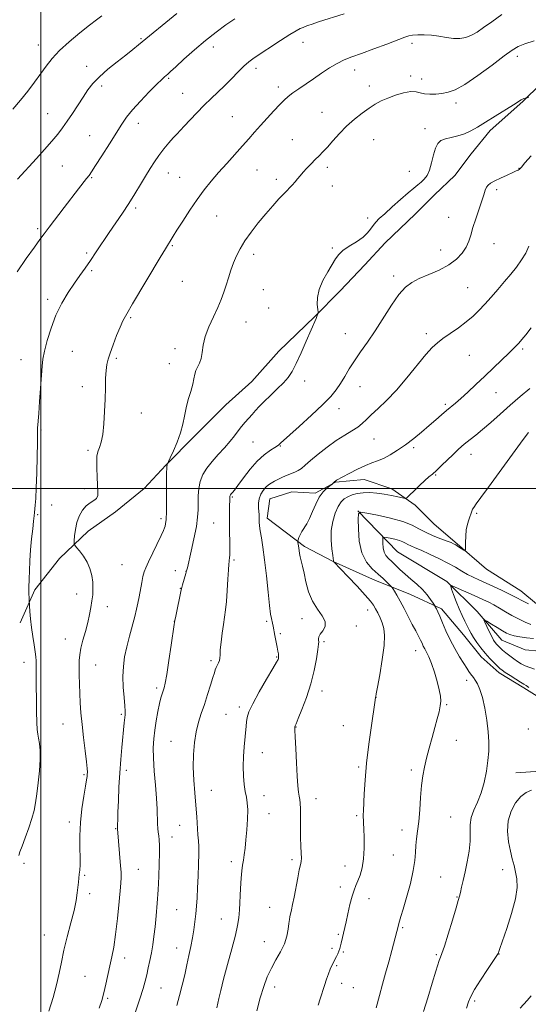
# Model space of a CAD drawing. Extents: x 2147300 to 2150200, y 309800 to 312700.
# Drawn here: x 2148991 to 2149217, y 310770 to 311209 of the extents above; entities that cross this region are included whole.
import ezdxf

# ---------------------------------------------------------------- set-up
doc = ezdxf.new("R2010")
doc.units = 0
doc.header["$MEASUREMENT"] = 0
for name, color, linetype, lineweight in [('BREAKLINE DTM HARD', 7, 'Continuous', 0), ('CONTOUR INDEX', 41, 'Continuous', 13), ('CONTOUR INTERMEDIATE', 44, 'Continuous', 0), ('GRID LINE', 7, 'Continuous', 0), ('SPOT ELEVATION DTM', 2, 'Continuous', 13)]:
    doc.layers.add(name, color=color, linetype=linetype, lineweight=lineweight)

msp = doc.modelspace()

# ---------------------------------------------------------------- linework, layer by layer
at = {"layer": 'BREAKLINE DTM HARD'}
for points in [[(2148990.75, 310940.13, 1174.42), (2148997.4, 310954.78, 1173.75), (2149008.32, 310968.84, 1172.77), (2149021.08, 310981.08, 1171.25), (2149033.23, 310989.66, 1171.56), (2149046, 311000.07, 1170.52), (2149055.71, 311010.47, 1170.03), (2149068.46, 311023.31, 1169.61), (2149082.43, 311037.39, 1169.18), (2149093.97, 311047.79, 1169.06), (2149106.11, 311061.25, 1168.81), (2149121.9, 311076.54, 1168.08), (2149133.44, 311088.17, 1167.53), (2149144.36, 311099.79, 1167.23), (2149153.47, 311109.58, 1166.68), (2149166.83, 311122.43, 1166.68), (2149175.33, 311130.99, 1166.92), (2149184.44, 311139.56, 1166.86), (2149191.72, 311149.34, 1167.11), (2149200.22, 311159.73, 1167.53), (2149214.8, 311172.59, 1167.9), (2149222.69, 311180.54, 1168.39)], [(2149227.85, 310942.84, 1155.83), (2149213.79, 310954.37, 1156.93), (2149198.51, 310964.07, 1157.6), (2149184.45, 310976.21, 1158.21), (2149175.27, 310984.1, 1159.37), (2149166.71, 310992.6, 1159.67), (2149156.32, 310999.87, 1160.52), (2149144.11, 311004.09, 1161.25), (2149131.32, 311002.83, 1161.93), (2149122.19, 310997.92, 1162.35), (2149111.83, 310998.49, 1162.84), (2149102.09, 310995.4, 1163.08), (2149100.9, 310986.86, 1163.45), (2149117.41, 310974.13, 1161.68), (2149130.23, 310967.47, 1160.04), (2149149.16, 310959.01, 1158.76), (2149164.42, 310952.97, 1157.11), (2149178.46, 310946.32, 1155.71), (2149188.26, 310934.77, 1154.85), (2149196.22, 310925.05, 1154.61), (2149204.17, 310917.77, 1154.49), (2149215.17, 310911.1, 1154.37), (2149229.83, 310902.01, 1153.76)], [(2149141.18, 310990.04, 1158.04), (2149158.92, 310971.82, 1154.81), (2149180.92, 310958.5, 1154.2), (2149194.38, 310945.14, 1152.31), (2149205.4, 310932.38, 1151.09), (2149215.77, 310928.15, 1150.17), (2149228.58, 310926.98, 1149.69), (2149243.21, 310926.43, 1146.58), (2149255.42, 310920.99, 1144.75), (2149263.98, 310914.92, 1144.08), (2149274.36, 310908.87, 1142.25), (2149284.73, 310905.86, 1140.85)], [(2149222.62, 310873.95, 1154.73), (2149211.65, 310873.3, 1154.98)]]:
    msp.add_polyline3d(points, dxfattribs=at)
at = {"layer": 'CONTOUR INDEX', "flags": 128}
for points, elevation in [([(2148987.493, 311169.194), (2148990.92, 311173.184), (2148994.186, 311177.264), (2148997.226, 311181.271), (2148999.961, 311185.024), (2149002.416, 311188.43), (2149005.035, 311191.737), (2149008.363, 311195.28), (2149012.71, 311199.242), (2149017.44, 311203.205), (2149021.678, 311206.599), (2149024.798, 311209.031), (2149027.159, 311210.821)], 1180), ([(2149025.981, 310768.239), (2149027.18, 310771.705), (2149028.148, 310775.142), (2149029.039, 310778.993), (2149030.751, 310787.195), (2149031.606, 310791.127), (2149032.469, 310795.505), (2149033.338, 310801.107), (2149034.192, 310808.31), (2149034.944, 310815.9), (2149035.487, 310822.263), (2149035.742, 310826.302), (2149035.744, 310828.983), (2149035.552, 310831.789), (2149034.23, 310848.288), (2149034.219, 310848.589), (2149034.215, 310849.155), (2149034.223, 310850.24), (2149034.264, 310852.26), (2149034.367, 310855.675), (2149034.554, 310860.736), (2149034.832, 310866.857), (2149035.199, 310873.243), (2149035.645, 310879.209), (2149036.118, 310884.516), (2149037.182, 310895.48), (2149037.56, 310899.092), (2149037.611, 310900.713), (2149037.477, 310903.143), (2149037.134, 310906.875), (2149036.76, 310911.471), (2149036.581, 310916.257), (2149036.779, 310920.724), (2149037.358, 310925.014), (2149038.273, 310929.435), (2149039.452, 310934.158), (2149041.821, 310942.944), (2149042.638, 310946.195), (2149043.241, 310948.941), (2149043.776, 310951.713), (2149044.949, 310958.081), (2149045.504, 310960.826), (2149046.018, 310962.825), (2149046.726, 310964.698), (2149047.921, 310967.295), (2149053.589, 310979.127), (2149054.633, 310981.355), (2149055.122, 310982.51), (2149055.355, 310983.261), (2149055.576, 310984.277), (2149055.79, 310986.229), (2149055.944, 310989.787), (2149056.005, 310995.241), (2149056.024, 311001.362), (2149056.07, 311006.539), (2149056.195, 311009.567), (2149056.359, 311010.855), (2149056.504, 311011.217), (2149056.626, 311011.425), (2149056.938, 311012.085), (2149057.707, 311013.765), (2149059.082, 311016.82), (2149060.739, 311020.772), (2149062.235, 311024.932), (2149063.254, 311028.766), (2149063.981, 311032.36), (2149064.729, 311035.954), (2149065.715, 311039.692), (2149066.782, 311043.327), (2149067.679, 311046.515), (2149068.239, 311049.009), (2149068.633, 311050.958), (2149069.117, 311052.608), (2149069.861, 311054.197), (2149070.707, 311055.946), (2149071.409, 311058.065), (2149071.835, 311060.731), (2149072.295, 311063.975), (2149073.207, 311067.794), (2149074.846, 311072.112), (2149076.887, 311076.577), (2149078.862, 311080.768), (2149080.409, 311084.384), (2149081.6, 311087.609), (2149082.613, 311090.746), (2149083.608, 311094.026), (2149084.654, 311097.38), (2149085.8, 311100.664), (2149087.117, 311103.801), (2149088.767, 311106.982), (2149090.934, 311110.464), (2149093.723, 311114.402), (2149096.91, 311118.549), (2149100.191, 311122.553), (2149103.299, 311126.122), (2149106.101, 311129.18), (2149108.501, 311131.71), (2149111.987, 311135.347), (2149113.256, 311136.745), (2149114.369, 311138.073), (2149115.503, 311139.466), (2149116.854, 311141.054), (2149118.546, 311142.911), (2149120.429, 311144.882), (2149122.286, 311146.755), (2149123.977, 311148.415), (2149125.684, 311150.135), (2149127.666, 311152.285), (2149130.124, 311155.11), (2149133.019, 311158.365), (2149136.25, 311161.681), (2149139.691, 311164.741), (2149143.113, 311167.423), (2149146.261, 311169.656), (2149148.99, 311171.414), (2149151.607, 311172.846), (2149154.528, 311174.146), (2149158.004, 311175.429), (2149161.626, 311176.493), (2149164.817, 311177.055), (2149167.184, 311176.948), (2149169.067, 311176.454), (2149170.984, 311175.971), (2149173.33, 311175.81), (2149175.988, 311175.937), (2149178.714, 311176.234), (2149181.414, 311176.702), (2149184.601, 311177.83), (2149188.938, 311180.225), (2149194.754, 311184.194), (2149201.03, 311188.827), (2149206.412, 311192.915), (2149209.988, 311195.561), (2149212.609, 311197.124), (2149215.568, 311198.28), (2149219.806, 311199.602)], 1170), ([(2149123.539, 310769.597), (2149124.461, 310772.435), (2149126.377, 310778.483), (2149127.277, 310781.221), (2149128.122, 310783.626), (2149128.917, 310785.663), (2149129.667, 310787.327), (2149130.379, 310788.731), (2149131.059, 310790.016), (2149131.709, 310791.295), (2149132.302, 310792.561), (2149132.803, 310793.78), (2149133.193, 310794.933), (2149133.508, 310796.077), (2149133.799, 310797.286), (2149135.414, 310804.236), (2149135.972, 310806.741), (2149136.77, 310810.372), (2149137.714, 310814.485), (2149138.672, 310818.208), (2149139.549, 310820.919), (2149140.39, 310822.996), (2149141.28, 310825.065), (2149142.254, 310827.66), (2149143.167, 310830.941), (2149143.828, 310834.971), (2149144.104, 310839.671), (2149144.093, 310844.38), (2149143.953, 310848.294), (2149143.815, 310850.836), (2149143.716, 310852.346), (2149143.666, 310853.395), (2149143.676, 310854.547), (2149143.747, 310856.341), (2149144.091, 310863.883), (2149144.479, 310870.008), (2149145.159, 310877.529), (2149146.176, 310886.067), (2149147.305, 310894.355), (2149148.785, 310904.655), (2149149.086, 310906.868), (2149149.2, 310907.306), (2149149.429, 310908.462), (2149150.009, 310911.522), (2149151.018, 310917.016), (2149152.138, 310923.721), (2149152.952, 310929.978), (2149153.142, 310934.522), (2149152.786, 310937.661), (2149152.059, 310940.097), (2149151.127, 310942.394), (2149150.114, 310944.549), (2149149.132, 310946.421), (2149148.183, 310948.001), (2149146.817, 310949.812), (2149144.476, 310952.508), (2149140.876, 310956.446), (2149136.844, 310960.782), (2149130.59, 310967.412), (2149130.511, 310967.523), (2149130.455, 310967.73), (2149130.104, 310970.11), (2149129.696, 310973.079), (2149129.365, 310976.968), (2149129.419, 310981.24), (2149130.073, 310985.397), (2149131.17, 310989.106), (2149132.462, 310992.075), (2149133.761, 310994.114), (2149135.139, 310995.437), (2149136.727, 310996.363), (2149138.638, 310997.142), (2149140.905, 310997.757), (2149143.539, 310998.128), (2149146.526, 310998.194), (2149149.743, 310997.983), (2149153.038, 310997.546), (2149156.232, 310996.95), (2149159.025, 310996.326), (2149161.088, 310995.82), (2149162.264, 310995.599), (2149163.088, 310995.904), (2149164.263, 310996.997), (2149166.28, 310998.991), (2149168.761, 311001.408), (2149171.113, 311003.62), (2149172.921, 311005.196), (2149174.477, 311006.489), (2149176.253, 311008.044), (2149178.574, 311010.243), (2149183.682, 311015.247), (2149185.775, 311017.249), (2149187.599, 311018.899), (2149189.401, 311020.401), (2149193.814, 311023.855), (2149196.78, 311026.312), (2149200.417, 311029.505), (2149204.575, 311033.229), (2149209.04, 311037.189), (2149213.579, 311041.093), (2149217.871, 311044.668)], 1160)]:
    msp.add_lwpolyline(points, dxfattribs=dict(at, elevation=elevation))
at = {"layer": 'CONTOUR INTERMEDIATE', "flags": 128}
for points, elevation in [([(2148989.552, 311137.942), (2148998.095, 311147.261), (2149001.692, 311151.233), (2149004.965, 311154.939), (2149007.559, 311158.037), (2149009.707, 311160.837), (2149011.791, 311163.814), (2149014.093, 311167.296), (2149018.813, 311174.603), (2149020.924, 311177.747), (2149023.192, 311180.659), (2149026.081, 311183.662), (2149029.866, 311186.964), (2149034.047, 311190.309), (2149037.935, 311193.326), (2149041.029, 311195.762), (2149043.592, 311197.833), (2149060.664, 311211.823)], 1178), ([(2148990.163, 310836.381), (2148990.738, 310838.067), (2148991.677, 310840.614), (2148993.057, 310844.324), (2148994.617, 310848.662), (2148996.012, 310852.884), (2148996.987, 310856.484), (2148997.655, 310859.917), (2148998.22, 310863.875), (2148998.824, 310868.805), (2148999.365, 310874.173), (2148999.679, 310879.195), (2148999.655, 310883.25), (2148999.387, 310886.347), (2148999.023, 310888.656), (2148998.688, 310890.463), (2148998.416, 310892.524), (2148998.22, 310895.711), (2148998.103, 310900.563), (2148998.041, 310906.283), (2148998.001, 310911.738), (2148997.871, 310923.257), (2148997.781, 310924.978), (2148997.519, 310927.209), (2148997.03, 310930.339), (2148996.424, 310934.105), (2148995.854, 310938.087), (2148995.441, 310941.877), (2148995.179, 310945.124), (2148994.847, 310950.229), (2148994.759, 310951.399), (2148994.665, 310952.881), (2148994.61, 310954.374), (2148994.626, 310955.722), (2148994.807, 310959.721), (2148994.939, 310963.291), (2148995.135, 310967.756), (2148995.447, 310972.671), (2148995.899, 310977.589), (2148996.397, 310982.039), (2148996.818, 310985.543), (2148997.074, 310987.814), (2148997.219, 310989.313), (2148997.509, 310992.58), (2148997.72, 310995.597), (2148997.953, 311000.339), (2148998.182, 311007.02), (2148998.379, 311014.306), (2148998.509, 311020.477), (2148998.555, 311024.262), (2148998.559, 311026.185), (2148998.578, 311027.218), (2148998.66, 311028.291), (2148998.829, 311030.165), (2148999.101, 311033.558), (2148999.474, 311038.835), (2149000.264, 311050.518), (2149000.574, 311054.556), (2149000.981, 311057.781), (2149001.694, 311061.332), (2149002.887, 311066.049), (2149004.585, 311071.582), (2149006.774, 311077.287), (2149009.398, 311082.611), (2149012.219, 311087.386), (2149014.953, 311091.539), (2149017.402, 311095.079), (2149019.706, 311098.34), (2149022.087, 311101.74), (2149024.717, 311105.593), (2149030.499, 311114.16), (2149033.465, 311118.507), (2149036.389, 311122.829), (2149039.218, 311127.146), (2149041.897, 311131.449), (2149044.385, 311135.59), (2149046.64, 311139.388), (2149048.66, 311142.724), (2149050.59, 311145.732), (2149052.614, 311148.605), (2149054.84, 311151.466), (2149057.069, 311154.14), (2149059.029, 311156.379), (2149060.571, 311158.07), (2149063.896, 311161.598), (2149066.475, 311164.363), (2149069.556, 311167.626), (2149072.782, 311170.923), (2149075.873, 311173.909), (2149078.861, 311176.721), (2149081.853, 311179.613), (2149084.904, 311182.735), (2149087.855, 311185.801), (2149090.49, 311188.415), (2149092.736, 311190.349), (2149095.075, 311192.03), (2149106.813, 311199.807), (2149110.875, 311202.424), (2149113.748, 311204.145), (2149115.599, 311205.122), (2149116.812, 311205.665), (2149117.786, 311206.064), (2149118.982, 311206.5), (2149120.874, 311207.131), (2149123.784, 311208.067), (2149135.119, 311211.685)], 1174), ([(2148989.414, 311096.657), (2148993.527, 311102.571), (2148997.146, 311107.636), (2148999.616, 311111.053), (2149001.51, 311113.617), (2149003.708, 311116.524), (2149010.475, 311125.396), (2149016.798, 311133.622), (2149020.413, 311138.279), (2149021.48, 311139.679), (2149022.618, 311141.308), (2149024.412, 311144.05), (2149027.229, 311148.45), (2149030.555, 311153.694), (2149036.042, 311162.437), (2149038.192, 311165.582), (2149040.829, 311168.865), (2149044.411, 311172.818), (2149048.33, 311176.903), (2149051.717, 311180.317), (2149053.92, 311182.47), (2149055.171, 311183.625), (2149056.637, 311184.862), (2149057.855, 311185.944), (2149060.125, 311188.03), (2149063.796, 311191.435), (2149068.422, 311195.63), (2149073.354, 311199.881), (2149078.055, 311203.595), (2149082.433, 311206.759), (2149086.51, 311209.506)], 1176), ([(2149003.623, 310767.037), (2149005.484, 310773.01), (2149007.072, 310778.707), (2149008.217, 310783.864), (2149009.166, 310788.847), (2149010.272, 310794.178), (2149011.766, 310800.171), (2149013.402, 310806.312), (2149014.812, 310811.877), (2149015.721, 310816.309), (2149016.225, 310819.712), (2149016.738, 310824.493), (2149016.947, 310826.329), (2149017.154, 310828.049), (2149017.358, 310829.88), (2149017.509, 310832.196), (2149017.544, 310835.413), (2149017.449, 310839.814), (2149017.407, 310845.17), (2149017.648, 310851.122), (2149018.316, 310857.253), (2149019.193, 310862.907), (2149019.975, 310867.37), (2149020.43, 310870.154), (2149020.623, 310871.674), (2149020.694, 310872.571), (2149020.739, 310873.496), (2149020.679, 310875.134), (2149020.39, 310878.178), (2149019.805, 310883.032), (2149019.066, 310888.94), (2149018.372, 310894.856), (2149017.877, 310899.973), (2149017.562, 310904.44), (2149017.362, 310908.644), (2149017.224, 310912.858), (2149017.135, 310916.887), (2149017.092, 310920.42), (2149017.117, 310923.29), (2149017.321, 310925.9), (2149017.842, 310928.794), (2149018.752, 310932.356), (2149019.865, 310936.314), (2149020.931, 310940.237), (2149021.755, 310943.781), (2149022.351, 310946.966), (2149022.789, 310949.9), (2149023.111, 310952.694), (2149023.258, 310955.455), (2149023.147, 310958.292), (2149022.699, 310961.273), (2149021.868, 310964.298), (2149020.613, 310967.229), (2149018.967, 310969.917), (2149017.255, 310972.172), (2149015.871, 310973.797), (2149015.11, 310974.734), (2149014.854, 310975.493), (2149014.885, 310976.724), (2149015.041, 310978.894), (2149015.392, 310981.744), (2149016.063, 310984.831), (2149017.143, 310987.758), (2149018.572, 310990.305), (2149020.25, 310992.294), (2149022.046, 310993.642), (2149023.687, 310994.622), (2149024.866, 310995.6), (2149025.377, 310996.918), (2149025.4, 310998.83), (2149025.217, 311001.566), (2149025.06, 311005.182), (2149024.973, 311009.034), (2149024.953, 311012.306), (2149025.009, 311014.415), (2149025.198, 311015.732), (2149025.587, 311016.865), (2149026.206, 311018.378), (2149026.932, 311020.669), (2149027.604, 311024.089), (2149028.096, 311028.819), (2149028.419, 311034.327), (2149028.622, 311039.91), (2149028.754, 311044.961), (2149028.881, 311049.265), (2149029.071, 311052.706), (2149029.4, 311055.306), (2149029.975, 311057.645), (2149030.908, 311060.44), (2149032.25, 311064.159), (2149033.8, 311068.265), (2149035.294, 311071.974), (2149036.619, 311074.851), (2149038.274, 311077.86), (2149040.909, 311082.319), (2149053.178, 311102.975), (2149055.538, 311106.904), (2149058.971, 311112.506), (2149060.649, 311115.198), (2149063.222, 311119.254), (2149066.381, 311124.101), (2149069.691, 311128.953), (2149072.829, 311133.217), (2149075.921, 311137.074), (2149079.206, 311140.902), (2149082.822, 311144.958), (2149089.886, 311152.784), (2149092.727, 311156.004), (2149095.271, 311158.929), (2149097.888, 311161.909), (2149100.818, 311165.168), (2149103.797, 311168.407), (2149106.43, 311171.202), (2149108.473, 311173.266), (2149110.261, 311174.869), (2149112.278, 311176.421), (2149114.895, 311178.252), (2149121.5, 311182.723), (2149125.109, 311185.199), (2149128.683, 311187.578), (2149132.047, 311189.604), (2149135.165, 311191.133), (2149138.548, 311192.466), (2149142.845, 311194.021), (2149148.387, 311196.061), (2149154.229, 311198.252), (2149162.149, 311201.275), (2149163.986, 311201.876), (2149165.646, 311202.165), (2149167.94, 311202.339), (2149170.826, 311202.364), (2149174.051, 311202.152), (2149177.381, 311201.672), (2149180.667, 311201.118), (2149183.783, 311200.742), (2149186.636, 311200.755), (2149189.28, 311201.216), (2149191.807, 311202.143), (2149194.353, 311203.562), (2149197.247, 311205.54), (2149200.863, 311208.151), (2149205.391, 311211.355)], 1172), ([(2149042.073, 310766.239), (2149044.151, 310772.525), (2149045.567, 310777.1), (2149046.472, 310780.388), (2149047.17, 310783.224), (2149047.897, 310786.284), (2149048.644, 310789.596), (2149049.334, 310793.026), (2149049.915, 310796.508), (2149050.418, 310800.247), (2149050.893, 310804.518), (2149051.378, 310809.51), (2149051.844, 310815.081), (2149052.249, 310821.005), (2149052.556, 310827.009), (2149052.753, 310832.631), (2149052.838, 310837.365), (2149052.813, 310840.851), (2149052.701, 310843.322), (2149052.534, 310845.159), (2149052.342, 310846.736), (2149052.159, 310848.402), (2149052.023, 310850.495), (2149051.827, 310857.073), (2149051.56, 310861.897), (2149051.077, 310867.78), (2149050.536, 310874.033), (2149050.146, 310879.795), (2149050.072, 310884.455), (2149050.3, 310888.391), (2149050.771, 310892.229), (2149051.419, 310896.398), (2149052.153, 310900.539), (2149052.876, 310904.097), (2149053.51, 310906.667), (2149054.049, 310908.442), (2149054.508, 310909.765), (2149054.921, 310911.079), (2149055.404, 310913.222), (2149056.093, 310917.131), (2149057.058, 310923.269), (2149058.102, 310930.199), (2149059.461, 310939.366), (2149059.773, 310941.235), (2149060.161, 310943.164), (2149062.575, 310954.886), (2149062.811, 310955.954), (2149063.103, 310957.011), (2149064.654, 310962.15), (2149064.976, 310963.308), (2149065.318, 310964.733), (2149067.007, 310972.024), (2149068.247, 310977.641), (2149069.292, 310983.023), (2149069.867, 310987.225), (2149070.067, 310990.532), (2149070.104, 310996.711), (2149070.337, 310999.994), (2149070.989, 311003.203), (2149072.222, 311006.211), (2149074.019, 311009.111), (2149076.32, 311012.055), (2149079.014, 311015.134), (2149081.8, 311018.208), (2149084.325, 311021.073), (2149086.336, 311023.579), (2149087.971, 311025.772), (2149089.467, 311027.751), (2149091.008, 311029.603), (2149094.107, 311033.08), (2149095.59, 311034.795), (2149097.269, 311036.672), (2149099.447, 311038.898), (2149102.284, 311041.57), (2149105.37, 311044.438), (2149108.151, 311047.167), (2149110.245, 311049.588), (2149111.951, 311052.213), (2149113.74, 311055.724), (2149115.93, 311060.499), (2149118.23, 311065.706), (2149122.699, 311075.897), (2149123.03, 311076.717), (2149123.451, 311077.867), (2149123.534, 311078.186), (2149123.516, 311078.717), (2149123.385, 311079.915), (2149123.194, 311082.117), (2149123.276, 311085.183), (2149124.033, 311088.853), (2149125.699, 311092.836), (2149127.839, 311096.715), (2149131.328, 311102.501), (2149132.702, 311104.385), (2149134.597, 311106.118), (2149137.412, 311108.031), (2149140.64, 311110.077), (2149143.541, 311112.109), (2149145.568, 311114.007), (2149146.923, 311115.74), (2149148.001, 311117.298), (2149149.183, 311118.738), (2149150.813, 311120.374), (2149153.222, 311122.588), (2149156.568, 311125.585), (2149160.302, 311128.884), (2149163.698, 311131.83), (2149166.211, 311133.942), (2149168.012, 311135.418), (2149169.449, 311136.631), (2149170.804, 311137.939), (2149172.074, 311139.648), (2149173.188, 311142.051), (2149174.108, 311145.273), (2149174.936, 311148.769), (2149175.806, 311151.826), (2149176.86, 311153.908), (2149178.274, 311155.178), (2149180.228, 311155.976), (2149182.817, 311156.615), (2149185.789, 311157.298), (2149188.802, 311158.199), (2149191.645, 311159.474), (2149194.618, 311161.196), (2149198.152, 311163.419), (2149202.458, 311166.103), (2149210.546, 311171.107), (2149214.01, 311173.311), (2149214.665, 311173.685), (2149215.229, 311173.915), (2149215.736, 311174.063), (2149216.359, 311174.205), (2149216.686, 311174.3), (2149217.377, 311174.516)], 1168), ([(2149060.642, 310769.535), (2149061.854, 310773.943), (2149063.014, 310778.542), (2149064.099, 310783.171), (2149065.099, 310787.657), (2149066.003, 310791.868), (2149066.809, 310795.833), (2149067.514, 310799.62), (2149068.117, 310803.289), (2149068.621, 310806.86), (2149069.028, 310810.346), (2149069.345, 310813.816), (2149069.607, 310817.573), (2149069.85, 310821.98), (2149070.096, 310827.193), (2149070.302, 310832.539), (2149070.409, 310837.138), (2149070.375, 310840.408), (2149070.23, 310842.949), (2149070.021, 310845.658), (2149069.487, 310853.684), (2149069.096, 310858.759), (2149068.605, 310864.26), (2149068.15, 310869.998), (2149067.905, 310875.787), (2149068.008, 310881.439), (2149068.458, 310886.771), (2149069.22, 310891.598), (2149070.254, 310895.83), (2149071.494, 310899.762), (2149072.871, 310903.785), (2149074.297, 310908.12), (2149075.617, 310912.307), (2149076.662, 310915.716), (2149077.324, 310917.912), (2149077.747, 310919.227), (2149078.141, 310920.186), (2149079.192, 310922.305), (2149079.597, 310923.368), (2149079.771, 310924.398), (2149079.837, 310925.795), (2149079.973, 310928.059), (2149080.313, 310931.484), (2149080.805, 310935.529), (2149081.351, 310939.446), (2149081.869, 310942.736), (2149082.337, 310945.901), (2149082.749, 310949.692), (2149083.097, 310954.543), (2149083.38, 310959.627), (2149083.595, 310963.8), (2149083.748, 310966.24), (2149083.865, 310967.414), (2149083.979, 310968.11), (2149084.108, 310969.032), (2149084.216, 310970.553), (2149084.252, 310972.96), (2149084.187, 310976.399), (2149084.076, 310980.446), (2149083.994, 310984.533), (2149083.997, 310988.171), (2149084.057, 310991.188), (2149084.2, 310995.99), (2149084.25, 310996.562), (2149084.348, 310996.948), (2149084.531, 310997.273), (2149084.838, 310997.64), (2149085.343, 310998.208), (2149086.262, 310999.337), (2149087.847, 311001.442), (2149090.25, 311004.733), (2149093.229, 311008.611), (2149096.442, 311012.279), (2149099.555, 311015.094), (2149102.277, 311017.064), (2149104.325, 311018.352), (2149105.519, 311019.126), (2149106.094, 311019.564), (2149106.788, 311020.225), (2149115.141, 311027.726), (2149120.558, 311032.677), (2149125.56, 311037.418), (2149129.152, 311041.131), (2149131.607, 311044.102), (2149133.51, 311046.892), (2149135.372, 311049.959), (2149137.403, 311053.355), (2149139.733, 311057.025), (2149142.463, 311060.964), (2149145.566, 311065.337), (2149148.984, 311070.358), (2149156.235, 311081.737), (2149159.543, 311086.521), (2149162.404, 311089.786), (2149165.237, 311091.935), (2149168.598, 311093.624), (2149172.838, 311095.407), (2149177.463, 311097.423), (2149181.773, 311099.708), (2149185.204, 311102.265), (2149187.744, 311104.971), (2149189.516, 311107.668), (2149190.686, 311110.282), (2149191.568, 311113.068), (2149192.517, 311116.362), (2149193.783, 311120.337), (2149196.441, 311128.252), (2149197.342, 311131.054), (2149197.992, 311133.013), (2149198.575, 311134.367), (2149199.29, 311135.355), (2149200.407, 311136.218), (2149202.213, 311137.196), (2149204.83, 311138.443), (2149207.735, 311139.77), (2149210.24, 311140.9), (2149211.826, 311141.628), (2149212.657, 311142.038), (2149213.063, 311142.284), (2149213.4, 311142.581), (2149214.115, 311143.384), (2149215.678, 311145.205), (2149218.393, 311148.344)], 1166), ([(2149078.459, 310768.462), (2149079.336, 310772.551), (2149080.178, 310776.198), (2149081.461, 310781.29), (2149083.221, 310787.843), (2149085.118, 310794.818), (2149086.717, 310800.91), (2149087.699, 310805.232), (2149088.199, 310808.564), (2149088.465, 310812.103), (2149088.965, 310821.723), (2149089.248, 310826.262), (2149089.555, 310829.607), (2149089.885, 310832.087), (2149090.237, 310834.286), (2149090.608, 310836.729), (2149090.994, 310839.691), (2149091.394, 310843.39), (2149091.785, 310847.882), (2149092.081, 310852.584), (2149092.173, 310856.754), (2149091.99, 310859.883), (2149091.602, 310862.398), (2149091.11, 310864.962), (2149090.622, 310868.104), (2149090.246, 310871.833), (2149090.098, 310876.025), (2149090.246, 310880.506), (2149090.584, 310884.89), (2149091.496, 310894.059), (2149091.702, 310895.998), (2149091.992, 310897.909), (2149092.753, 310900.388), (2149094.441, 310904.09), (2149097.28, 310909.327), (2149100.57, 310915.035), (2149103.377, 310919.808), (2149105.001, 310922.602), (2149105.672, 310923.834), (2149105.853, 310924.283), (2149105.928, 310924.611), (2149105.962, 310925.008), (2149105.942, 310925.547), (2149105.85, 310926.319), (2149105.655, 310927.5), (2149105.325, 310929.285), (2149104.312, 310934.477), (2149103.459, 310938.721), (2149103.192, 310939.97), (2149102.704, 310942.04), (2149102.367, 310944.022), (2149101.896, 310947.795), (2149101.256, 310953.857), (2149100.499, 310961.143), (2149099.699, 310968.191), (2149098.927, 310973.832), (2149098.252, 310978.06), (2149097.742, 310981.161), (2149097.44, 310983.408), (2149097.304, 310985.034), (2149097.264, 310986.261), (2149097.258, 310987.307), (2149097.238, 310988.389), (2149097.161, 310989.72), (2149097.024, 310991.446), (2149096.994, 310993.437), (2149097.277, 310995.497), (2149098.012, 310997.446), (2149099.07, 310999.174), (2149100.254, 311000.591), (2149101.421, 311001.649), (2149102.655, 311002.486), (2149104.093, 311003.285), (2149105.824, 311004.178), (2149107.74, 311005.103), (2149109.683, 311005.95), (2149113.204, 311007.295), (2149114.728, 311008.036), (2149116.148, 311009.021), (2149117.827, 311010.45), (2149120.204, 311012.536), (2149123.56, 311015.365), (2149127.538, 311018.531), (2149131.628, 311021.505), (2149135.383, 311023.883), (2149138.623, 311025.767), (2149141.239, 311027.387), (2149143.23, 311028.971), (2149145.045, 311030.742), (2149147.245, 311032.923), (2149150.266, 311035.727), (2149154.053, 311039.333), (2149158.422, 311043.907), (2149163.133, 311049.423), (2149171.555, 311059.815), (2149174.376, 311062.973), (2149176.672, 311065.056), (2149179.174, 311066.89), (2149182.4, 311069.123), (2149186.033, 311071.682), (2149189.543, 311074.318), (2149192.542, 311076.855), (2149195.198, 311079.423), (2149197.823, 311082.228), (2149200.649, 311085.408), (2149203.607, 311088.827), (2149206.551, 311092.28), (2149209.349, 311095.606), (2149211.91, 311098.809), (2149214.157, 311101.937), (2149216.018, 311105.022), (2149217.449, 311108.047)], 1164), ([(2149096.208, 310767.049), (2149097.754, 310772.933), (2149099.292, 310777.966), (2149100.902, 310782.255), (2149102.711, 310786.11), (2149104.77, 310789.793), (2149106.816, 310793.389), (2149108.509, 310796.935), (2149109.599, 310800.411), (2149110.204, 310803.568), (2149110.535, 310806.098), (2149110.774, 310807.826), (2149111.007, 310809.099), (2149111.671, 310812.139), (2149112.179, 310814.572), (2149112.83, 310817.878), (2149114.442, 310826.414), (2149115.167, 310830.028), (2149115.689, 310832.296), (2149115.991, 310833.763), (2149116.078, 310835.265), (2149115.975, 310837.49), (2149115.788, 310840.553), (2149115.64, 310844.423), (2149115.621, 310848.948), (2149115.665, 310853.483), (2149115.673, 310857.262), (2149115.567, 310859.754), (2149115.367, 310861.382), (2149115.113, 310862.805), (2149114.84, 310864.656), (2149114.548, 310867.47), (2149114.228, 310871.756), (2149113.881, 310877.678), (2149113.557, 310884.038), (2149113.314, 310889.293), (2149113.196, 310892.304), (2149113.18, 310893.545), (2149113.228, 310893.895), (2149113.352, 310894.199), (2149113.76, 310895.159), (2149114.711, 310897.446), (2149116.347, 310901.503), (2149118.346, 310906.874), (2149120.27, 310912.876), (2149121.763, 310918.838), (2149122.799, 310924.142), (2149123.434, 310928.178), (2149123.735, 310930.554), (2149123.804, 310931.722), (2149123.757, 310932.352), (2149123.725, 310933.014), (2149123.908, 310933.89), (2149124.524, 310935.069), (2149125.627, 310936.615), (2149126.612, 310938.511), (2149126.71, 310940.718), (2149125.411, 310943.233), (2149123.244, 310946.19), (2149121, 310949.755), (2149119.303, 310953.969), (2149118.12, 310958.36), (2149117.256, 310962.33), (2149116.549, 310965.42), (2149115.974, 310967.742), (2149115.545, 310969.549), (2149115.262, 310971.06), (2149115.077, 310972.361), (2149114.93, 310973.504), (2149114.776, 310974.521), (2149114.514, 310975.97), (2149114.461, 310976.322), (2149114.5, 310976.633), (2149114.666, 310977.168), (2149114.993, 310978.124), (2149115.515, 310979.415), (2149116.267, 310980.887), (2149118.444, 310984.299), (2149119.729, 310986.683), (2149121.063, 310989.731), (2149122.487, 310993.047), (2149124.07, 310996.104), (2149125.817, 310998.48), (2149127.489, 311000.157), (2149128.787, 311001.223), (2149129.815, 311002.037), (2149131.014, 311003.207), (2149131.218, 311003.37), (2149131.437, 311003.513), (2149131.78, 311003.702), (2149137.418, 311006.73), (2149141.062, 311008.625), (2149144.614, 311010.32), (2149147.525, 311011.482), (2149150.046, 311012.386), (2149152.622, 311013.455), (2149155.603, 311015.027), (2149158.941, 311017.097), (2149162.494, 311019.57), (2149166.115, 311022.338), (2149169.656, 311025.23), (2149172.968, 311028.059), (2149175.928, 311030.66), (2149178.521, 311032.958), (2149180.759, 311034.895), (2149184.706, 311038.11), (2149187.107, 311040.159), (2149190.191, 311042.954), (2149193.817, 311046.347), (2149197.742, 311050.076), (2149205.346, 311057.366), (2149208.306, 311060.228), (2149210.341, 311062.221), (2149211.735, 311063.637), (2149212.903, 311064.897), (2149214.231, 311066.412), (2149216.005, 311068.546), (2149218.483, 311071.653)], 1162), ([(2149149.446, 310768.484), (2149150.862, 310774.006), (2149152.209, 310778.951), (2149153.57, 310783.843), (2149154.986, 310789.007), (2149156.323, 310793.952), (2149159.29, 310805.334), (2149159.525, 310806.13), (2149160.464, 310809.134), (2149161.483, 310812.528), (2149162.99, 310817.732), (2149164.633, 310823.842), (2149165.954, 310829.64), (2149166.63, 310834.197), (2149166.874, 310837.742), (2149167.032, 310840.79), (2149167.375, 310843.837), (2149167.86, 310847.284), (2149168.368, 310851.513), (2149168.81, 310856.714), (2149169.219, 310862.318), (2149169.657, 310867.566), (2149170.19, 310871.927), (2149170.883, 310875.781), (2149171.805, 310879.74), (2149172.986, 310884.229), (2149174.293, 310888.954), (2149175.556, 310893.436), (2149176.626, 310897.287), (2149177.444, 310900.479), (2149177.971, 310903.07), (2149178.172, 310905.208), (2149178.011, 310907.388), (2149177.458, 310910.189), (2149176.515, 310913.967), (2149175.325, 310918.172), (2149174.066, 310922.026), (2149172.894, 310924.932), (2149171.873, 310927.003), (2149171.045, 310928.528), (2149170.414, 310929.788), (2149169.845, 310931.013), (2149169.166, 310932.424), (2149168.235, 310934.218), (2149167.016, 310936.513), (2149165.507, 310939.405), (2149161.872, 310946.546), (2149160.12, 310949.865), (2149158.655, 310952.43), (2149157.529, 310954.237), (2149156.765, 310955.382), (2149156.328, 310956.01), (2149155.956, 310956.456), (2149155.33, 310957.102), (2149154.19, 310958.251), (2149152.503, 310959.879), (2149150.294, 310961.882), (2149147.671, 310964.239), (2149145.073, 310967.258), (2149143.02, 310971.326), (2149141.888, 310976.562), (2149141.467, 310981.992), (2149141.403, 310986.373), (2149141.54, 310988.768), (2149142.518, 310989.472), (2149145.172, 310989.089), (2149149.961, 310988.143), (2149155.823, 310986.85), (2149161.315, 310985.344), (2149165.374, 310983.746), (2149168.455, 310982.118), (2149171.39, 310980.507), (2149174.767, 310978.972), (2149178.19, 310977.621), (2149181.019, 310976.575), (2149182.81, 310975.892), (2149183.912, 310975.397), (2149184.871, 310974.85), (2149186.089, 310974.09), (2149188.453, 310972.573), (2149189.041, 310972.255), (2149189.25, 310972.559), (2149189.26, 310973.746), (2149189.236, 310975.943), (2149189.294, 310978.744), (2149189.535, 310981.606), (2149190.018, 310984.086), (2149190.628, 310986.121), (2149192.003, 310989.971), (2149192.361, 310990.781), (2149192.879, 310991.631), (2149193.96, 310993.129), (2149196.064, 310995.985), (2149199.461, 311000.631), (2149214.941, 311021.857), (2149217.228, 311024.966)], 1158), ([(2149170.445, 310766.893), (2149172.383, 310772.973), (2149174.368, 310779.388), (2149175.99, 310784.739), (2149177.427, 310789.6), (2149177.701, 310790.368), (2149178.046, 310791.119), (2149178.679, 310792.702), (2149179.801, 310795.972), (2149181.499, 310801.362), (2149183.4, 310807.602), (2149185.015, 310812.999), (2149185.992, 310816.332), (2149186.521, 310818.256), (2149186.925, 310819.902), (2149187.471, 310822.201), (2149188.186, 310825.298), (2149189.041, 310829.145), (2149189.971, 310833.62), (2149190.788, 310838.322), (2149191.273, 310842.781), (2149191.323, 310846.647), (2149191.306, 310850.061), (2149191.708, 310853.286), (2149192.86, 310856.578), (2149194.486, 310860.166), (2149196.155, 310864.273), (2149197.514, 310869.002), (2149198.519, 310873.987), (2149199.202, 310878.744), (2149199.585, 310882.96), (2149199.646, 310887.021), (2149199.353, 310891.486), (2149198.699, 310896.689), (2149197.776, 310902.069), (2149196.705, 310906.84), (2149195.596, 310910.398), (2149194.526, 310912.864), (2149193.566, 310914.539), (2149192.76, 310915.712), (2149191.404, 310917.447), (2149190.693, 310918.444), (2149189.764, 310919.868), (2149188.429, 310921.994), (2149186.583, 310924.995), (2149184.451, 310928.638), (2149182.341, 310932.589), (2149180.507, 310936.516), (2149178.993, 310940.104), (2149177.791, 310943.044), (2149176.887, 310945.108), (2149176.252, 310946.414), (2149175.61, 310947.584), (2149175.324, 310948.042), (2149174.745, 310948.928), (2149173.675, 310950.52), (2149172.094, 310952.645), (2149170.029, 310955.014), (2149167.548, 310957.382), (2149164.879, 310959.681), (2149162.293, 310961.885), (2149160.007, 310963.959), (2149156.346, 310967.457), (2149154.914, 310968.798), (2149153.778, 310970.094), (2149152.989, 310971.636), (2149152.566, 310973.589), (2149152.409, 310975.615), (2149152.386, 310977.249), (2149152.437, 310978.142), (2149152.801, 310978.405), (2149153.791, 310978.262), (2149155.578, 310977.909), (2149157.765, 310977.427), (2149159.813, 310976.865), (2149161.328, 310976.269), (2149162.477, 310975.662), (2149163.572, 310975.061), (2149164.919, 310974.447), (2149166.806, 310973.655), (2149169.519, 310972.483), (2149173.189, 310970.807), (2149177.341, 310968.814), (2149181.351, 310966.767), (2149184.734, 310964.889), (2149187.579, 310963.221), (2149190.116, 310961.765), (2149192.575, 310960.491), (2149195.19, 310959.256), (2149201.682, 310956.291), (2149205.214, 310954.646), (2149208.208, 310953.21), (2149210.309, 310952.143), (2149212.061, 310951.215), (2149214.229, 310950.101), (2149217.306, 310948.597)], 1156), ([(2149217.368, 310911.268), (2149216.178, 310912.153), (2149215.17, 310912.781), (2149213.768, 310913.618), (2149211.599, 310914.985), (2149209.102, 310916.602), (2149206.919, 310918.045), (2149205.498, 310919.023), (2149204.513, 310919.805), (2149203.448, 310920.795), (2149201.907, 310922.305), (2149199.999, 310924.278), (2149197.954, 310926.564), (2149195.985, 310929.005), (2149194.222, 310931.41), (2149192.776, 310933.58), (2149191.703, 310935.395), (2149190.841, 310937.051), (2149188.926, 310940.931), (2149187.721, 310943.444), (2149186.42, 310946.372), (2149185.104, 310949.634), (2149183.92, 310952.763), (2149183.031, 310955.193), (2149182.63, 310956.489), (2149183.029, 310956.725), (2149184.57, 310956.103), (2149194.437, 310951.725), (2149197.267, 310950.441), (2149199.621, 310949.303), (2149201.867, 310948.098), (2149204.304, 310946.67), (2149206.969, 310945.08), (2149209.831, 310943.445), (2149212.826, 310941.881), (2149215.752, 310940.506), (2149218.376, 310939.439)], 1154), ([(2149219.865, 310919.442), (2149215.809, 310920.963), (2149214.04, 310921.814), (2149212.362, 310922.834), (2149210.667, 310924.034), (2149208.895, 310925.392), (2149207.177, 310926.774), (2149205.694, 310928.019), (2149204.576, 310929.011), (2149203.744, 310929.819), (2149203.072, 310930.561), (2149202.434, 310931.372), (2149201.732, 310932.456), (2149200.869, 310934.036), (2149199.806, 310936.202), (2149198.724, 310938.516), (2149197.859, 310940.408), (2149197.44, 310941.419), (2149197.676, 310941.542), (2149198.768, 310940.883), (2149200.786, 310939.595), (2149203.268, 310938.03), (2149205.62, 310936.585), (2149207.429, 310935.564), (2149209.013, 310934.886), (2149210.871, 310934.376), (2149213.368, 310933.898), (2149216.331, 310933.471), (2149219.453, 310933.156)], 1152), ([(2149189.596, 310768.265), (2149190.534, 310771.175), (2149191.516, 310773.58), (2149193.177, 310776.568), (2149195.897, 310780.841), (2149199.031, 310785.558), (2149201.682, 310789.492), (2149203.179, 310791.74), (2149203.763, 310792.686), (2149203.903, 310793.038), (2149204.042, 310793.526), (2149204.521, 310794.977), (2149207.584, 310803.791), (2149209.761, 310810.536), (2149211.468, 310817.015), (2149212.167, 310822.087), (2149212.05, 310825.925), (2149211.492, 310829.027), (2149210.806, 310831.872), (2149210.053, 310834.849), (2149209.23, 310838.324), (2149208.405, 310842.534), (2149207.919, 310847.189), (2149208.184, 310851.864), (2149209.473, 310856.17), (2149211.505, 310859.842), (2149213.861, 310862.644), (2149216.215, 310864.448), (2149218.603, 310865.537)], 1154), ([(2149213.499, 310768.317), (2149216.632, 310771.78), (2149218.525, 310773.85)], 1152)]:
    msp.add_lwpolyline(points, dxfattribs=dict(at, elevation=elevation))
at = {"layer": 'GRID LINE', "flags": 128}
for points in [[(2149000, 310000), (2149000, 312500)], [(2150000, 311000), (2147500, 311000)]]:
    msp.add_lwpolyline(points, dxfattribs=at)
at = {"layer": 'SPOT ELEVATION DTM'}
for p in [(2149044.62, 311200.7, 1178.17), (2149116.8, 311198.93, 1173.33), (2149165.37, 311198.59, 1171.62), (2148998.85, 311197.78, 1180.77), (2149076.82, 311196.85, 1175.4), (2149212.32, 311192.78, 1169.52), (2149020.45, 311188.28, 1178.59), (2149095.83, 311187.43, 1173.56), (2149139.88, 311186.66, 1171.39), (2149056.99, 311182.89, 1175.81), (2149164.76, 311184.04, 1170.47), (2149169.69, 311182.61, 1170.7), (2149027.16, 311179.49, 1177.6), (2149105.76, 311179.02, 1172.46), (2149146.29, 311179.53, 1170.58), (2149063.2, 311176.24, 1174.85), (2149125.31, 311167.77, 1170.81), (2149184.95, 311172.01, 1169.55), (2149003.12, 311167.12, 1178.82), (2149085.33, 311165.8, 1172.95), (2149043.46, 311162.95, 1175.4), (2149171.09, 311160.55, 1168.57), (2149021.71, 311157.41, 1176.96), (2149112.13, 311155.66, 1170.81), (2149148.31, 311155.54, 1169.05), (2149009.63, 311143.86, 1177.09), (2149096.26, 311142.09, 1171.08), (2149127.59, 311143.26, 1169.62), (2149164.15, 311141.44, 1168.98), (2149213.08, 311142.75, 1166.04), (2149022.67, 311138.67, 1175.86), (2149056.88, 311140.78, 1173.25), (2149061.82, 311138.77, 1172.87), (2149104.89, 311137.87, 1170.38), (2149129.85, 311134.9, 1169.28), (2149203.11, 311133.35, 1165.71), (2149042.33, 311125.13, 1173.68), (2149078.32, 311121.58, 1171.14), (2149145.65, 311120.66, 1168.51), (2149181.73, 311121.01, 1166.74), (2148998.61, 311115.86, 1176.31), (2149058.65, 311108.36, 1171.85), (2149129.89, 311107.24, 1168.2), (2149178.12, 311106.46, 1166.79), (2149201.9, 311109.26, 1165.27), (2149020.48, 311105.04, 1174.27), (2149094.85, 311104.49, 1169.51), (2149022.66, 311097.23, 1173.76), (2149157.24, 311094.86, 1166.44), (2149063.06, 311092.47, 1171.19), (2149099.2, 311088.68, 1168.99), (2149190.18, 311089.67, 1164.95), (2149002.99, 311084.45, 1174.42), (2149101.45, 311080.47, 1168.84), (2149040.08, 311076.22, 1171.82), (2149091.39, 311074.29, 1169.16), (2149135.71, 311069.08, 1166.87), (2149171.71, 311069.05, 1164.44), (2149059.83, 311062.39, 1170.52), (2149214.6, 311062.28, 1161.74), (2149014.01, 311061.26, 1172.91), (2149033.58, 311058.14, 1171.81), (2149190.86, 311059.49, 1163.05), (2148991.19, 311057.56, 1174.81), (2149057.29, 311055.75, 1170.64), (2149018.47, 311045.41, 1172.42), (2149117.61, 311047.93, 1167.44), (2149142.15, 311045.44, 1165.21), (2149202.84, 311042.71, 1161.2), (2149180.22, 311037.57, 1162.27), (2149044.86, 311033.7, 1171.34), (2149132.83, 311035.57, 1165.36), (2149000.07, 311026.15, 1173.88), (2149094.52, 311020.79, 1167.11), (2149106.67, 311018.99, 1165.91), (2149148.5, 311022.18, 1163.12), (2149021, 311017.02, 1172.27), (2149166.11, 311018.28, 1161.7), (2149191.68, 311015.22, 1159.33), (2149175.86, 311006.02, 1159.88), (2149019.46, 310999.96, 1172.4), (2149004.85, 310992.66, 1173.39), (2149085.31, 310996.27, 1165.84), (2148998.65, 310988.4, 1173.87), (2149194.21, 310989.02, 1157.77), (2149053.52, 310986.58, 1170.37), (2149077.01, 310984.71, 1167.02), (2149036.15, 310966.14, 1171.12), (2149086.11, 310968.15, 1165.77), (2149060, 310963.43, 1168.6), (2149064.64, 310963.17, 1168.04), (2149016, 310953.03, 1172.54), (2149062.2, 310955.58, 1168.05), (2149029.59, 310947.3, 1171.48), (2149145.59, 310945.79, 1160.62), (2149059.44, 310940.76, 1168.02), (2149100.67, 310940.76, 1164.23), (2149116.36, 310942.04, 1162.68), (2149106.76, 310935.3, 1163.75), (2149140.52, 310938.78, 1161.4), (2149010.95, 310932.87, 1172.66), (2149126.19, 310931.71, 1161.75), (2149167.07, 310927.7, 1158.65), (2148992.48, 310922.59, 1174.56), (2149075.79, 310923.34, 1166.32), (2149105.06, 310924.91, 1164.11), (2149024.41, 310921.34, 1171.23), (2149189.77, 310914.46, 1156.49), (2149051.61, 310911.06, 1168.33), (2149125.28, 310909.78, 1161.44), (2149149.28, 310906.99, 1159.99), (2149088.41, 310902.67, 1164.38), (2149180.81, 310903.63, 1157.84), (2149035.89, 310899.37, 1170.24), (2149082.49, 310899.39, 1164.93), (2149009.88, 310895.07, 1172.8), (2149113.71, 310893.73, 1161.95), (2149134.83, 310894.32, 1160.63), (2149217.12, 310892.8, 1154.57), (2149058.06, 310887.33, 1166.84), (2149185.15, 310887.67, 1157.23), (2149098.65, 310882.19, 1163.19), (2149038.16, 310874.36, 1169.57), (2149141.56, 310875.83, 1160.24), (2149165.09, 310874.58, 1158.35), (2149019.3, 310872.4, 1172.19), (2149075.94, 310865.46, 1165.22), (2149099.44, 310863.04, 1163.33), (2149122.56, 310861.69, 1161.37), (2149101.67, 310854.99, 1163.34), (2149140.69, 310854.15, 1160.24), (2149182.55, 310853.52, 1156.97), (2149012.72, 310851.36, 1172.48), (2149033.41, 310848.4, 1170.09), (2149061.81, 310849.85, 1166.88), (2149160.88, 310847.73, 1158.56), (2149058.44, 310844.66, 1167.36), (2149111.98, 310834.48, 1162.3), (2149157.07, 310836.59, 1159.02), (2148992.53, 310832.82, 1173.66), (2149043.43, 310830.28, 1169.13), (2149084.83, 310833.67, 1164.42), (2149135.51, 310831.72, 1160.7), (2149205.69, 310830.1, 1154.62), (2149019.51, 310827.47, 1171.84), (2149178.16, 310826.82, 1156.88), (2149133.49, 310822.28, 1160.47), (2149021.79, 310819.4, 1171.65), (2149146.26, 310817.09, 1159.35), (2149185.38, 310817.88, 1156.09), (2149060.51, 310812.27, 1166.98), (2149101.93, 310813.23, 1162.78), (2149080.48, 310808.09, 1164.72), (2149161.25, 310804.27, 1157.81), (2149001.61, 310800.92, 1172.81), (2149132.59, 310801.28, 1160.18), (2149060.46, 310795.11, 1166.72), (2149099.53, 310797.96, 1162.85), (2149129.71, 310794.93, 1160.29), (2149037.32, 310790.75, 1169.43), (2149134.8, 310793.34, 1159.84), (2149176.14, 310792.12, 1156.21), (2149204.13, 310792.51, 1153.97), (2149131.86, 310787.25, 1159.84), (2149019.65, 310782.54, 1170.96), (2149053.48, 310777.26, 1167.05), (2149104.18, 310777.79, 1161.38), (2149134.06, 310779.32, 1159.53), (2149139.21, 310777.51, 1159.12), (2149029.83, 310772.75, 1169.82), (2149193.32, 310771.53, 1153.69)]:
    msp.add_point(p, dxfattribs=at)

doc.saveas('drawing.dxf')
